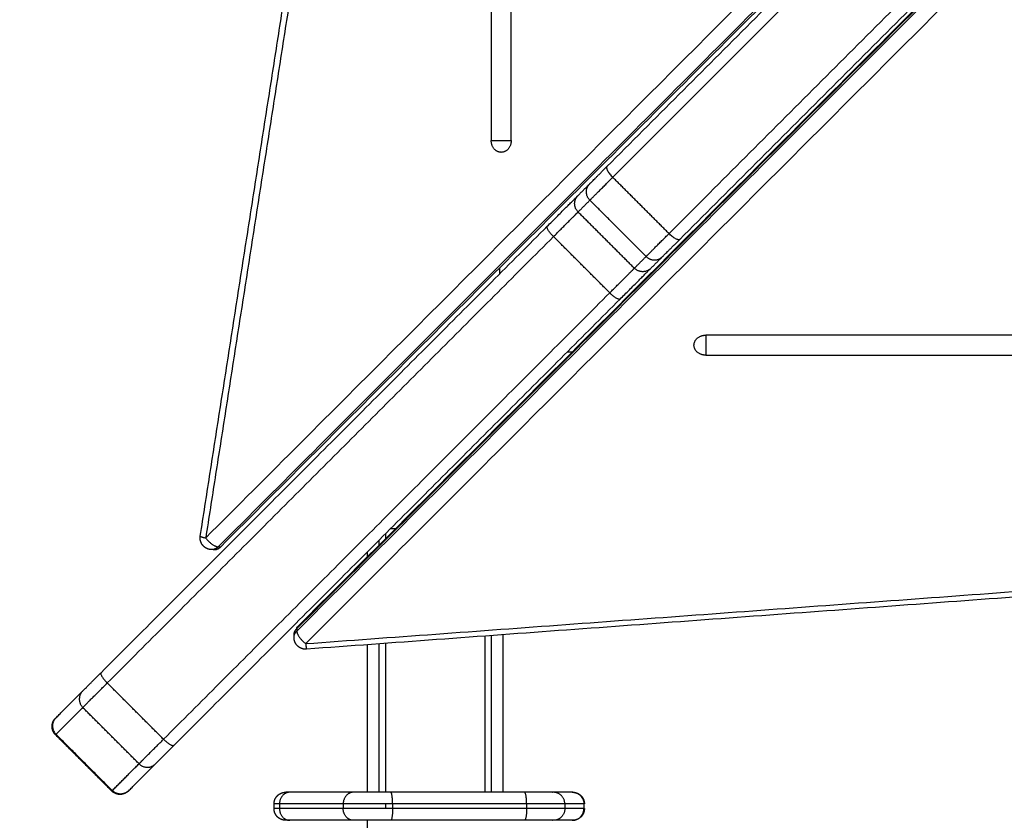
# Model space of a CAD drawing. Units: millimetres. Extents: x 18420.5 to 18447.9, y 1724.1 to 1750.2.
# Drawn here: x 18426 to 18426.4, y 1731.8 to 1732.2 of the extents above; entities that cross this region are included whole.
import ezdxf

# ---------------------------------------------------------------- set-up
doc = ezdxf.new("R2010")
doc.units = ezdxf.units.MM
doc.layers.add('Make2D$Visible$Curves', color=7, linetype='Continuous')
doc.layers.add('Make2D$Visible$Tangents', color=8, linetype='Continuous')
doc.dimstyles.get("Standard").update_dxf_attribs({"dimtxt": 0.15, "dimasz": 0.08, "dimexe": 0.05, "dimexo": 0.0625, "dimgap": 0.09, "dimtad": 0, "dimzin": 0, "dimdsep": 46, "dimtxsty": 'Standard', "dimblk": 'OBLIQUE', "dimcen": 0.09, "dimadec": 0, "dimazin": 0, "dimtfac": 1, "dimtofl": 0, "dimtmove": 0, "dimatfit": 3, "dimldrblk": 'OBLIQUE', "dimfxl": 1, "dimtolj": 1, "dimtzin": 0, "dimarcsym": 0})

# ---------------------------------------------------------------- blocks, each defined once
blk = doc.blocks.new('_Oblique')
at = {"color": 0, "linetype": 'ByBlock', "lineweight": -2}
blk.add_line((-0.5, -0.5), (0.5, 0.5), dxfattribs=at)
blk = doc.blocks.new('*D6')
at = {"color": 0, "lineweight": -2, "transparency": 16777216}
for p, q in [((18420.53448, 1732.64527), (18420.53448, 1737.97629)), ((18434.25905, 1728.68449), (18434.25905, 1737.97629)), ((18420.53448, 1737.92629), (18427.10677, 1737.92629)), ((18434.25905, 1737.92629), (18427.68677, 1737.92629))]:
    blk.add_line(p, q, dxfattribs=at)
at = {"layer": 'Defpoints', "color": 0, "transparency": 16777216}
for p in [(18434.25905, 1737.92629), (18420.53448, 1732.58277), (18434.25905, 1728.62199)]:
    blk.add_point(p, dxfattribs=at)
at = {"color": 0, "lineweight": -2, "transparency": 16777216, "xscale": 0.08, "yscale": 0.08, "zscale": 0.08, "rotation": 180}
blk.add_blockref('_Oblique', (18420.53448, 1737.92629), dxfattribs=at)
at = {"color": 0, "lineweight": -2, "transparency": 16777216, "xscale": 0.08, "yscale": 0.08, "zscale": 0.08}
blk.add_blockref('_Oblique', (18434.25905, 1737.92629), dxfattribs=at)
at = {"color": 0, "transparency": 16777216, "insert": (18427.39677, 1737.92629), "char_height": 0.15, "attachment_point": 5}
blk.add_mtext('\\A1;13.7', dxfattribs=at)
blk = doc.blocks.new('*D7')
at = {"color": 0, "lineweight": -2, "transparency": 16777216}
for p, q in [((18427.08119, 1736.48704), (18434.88042, 1736.48704)), ((18434.83042, 1736.48704), (18434.83042, 1730.60481)), ((18434.83042, 1724.14257), (18434.83042, 1730.02481)), ((18425.15598, 1724.14257), (18434.88042, 1724.14257))]:
    blk.add_line(p, q, dxfattribs=at)
at = {"layer": 'Defpoints', "color": 0, "transparency": 16777216}
for p in [(18427.01869, 1736.48704), (18425.09348, 1724.14257), (18434.83042, 1724.14257)]:
    blk.add_point(p, dxfattribs=at)
at = {"color": 0, "lineweight": -2, "transparency": 16777216, "xscale": 0.08, "yscale": 0.08, "zscale": 0.08}
for p, rotation in [((18434.83042, 1736.48704), 90), ((18434.83042, 1724.14257), 270)]:
    blk.add_blockref('_Oblique', p, dxfattribs=dict(at, rotation=rotation))
at = {"color": 0, "transparency": 16777216, "insert": (18434.83042, 1730.31481), "char_height": 0.15, "attachment_point": 5, "rotation": 90}
blk.add_mtext('\\A1;12.3', dxfattribs=at)
blk = doc.blocks.new('*D8')
at = {"color": 0, "lineweight": -2, "transparency": 16777216}
for p, q in [((18422.50779, 1732.95477), (18422.50779, 1737.0697)), ((18432.71491, 1728.06403), (18432.71491, 1737.0697)), ((18422.50779, 1737.0197), (18427.33385, 1737.0197)), ((18432.71491, 1737.0197), (18427.88885, 1737.0197))]:
    blk.add_line(p, q, dxfattribs=at)
at = {"layer": 'Defpoints', "color": 0, "transparency": 16777216}
for p in [(18432.71491, 1737.0197), (18422.50779, 1732.89227), (18432.71491, 1728.00153)]:
    blk.add_point(p, dxfattribs=at)
at = {"color": 0, "lineweight": -2, "transparency": 16777216, "xscale": 0.08, "yscale": 0.08, "zscale": 0.08, "rotation": 180}
blk.add_blockref('_Oblique', (18422.50779, 1737.0197), dxfattribs=at)
at = {"color": 0, "lineweight": -2, "transparency": 16777216, "xscale": 0.08, "yscale": 0.08, "zscale": 0.08}
blk.add_blockref('_Oblique', (18432.71491, 1737.0197), dxfattribs=at)
at = {"color": 0, "transparency": 16777216, "insert": (18427.61135, 1737.0197), "char_height": 0.15, "attachment_point": 5}
blk.add_mtext('\\A1;10.2', dxfattribs=at)
blk = doc.blocks.new('*D9')
at = {"color": 0, "lineweight": -2, "transparency": 16777216}
for p, q in [((18426.19757, 1734.97136), (18433.55446, 1734.97136)), ((18433.50446, 1734.97136), (18433.50446, 1730.71174)), ((18433.50446, 1725.99713), (18433.50446, 1730.25674)), ((18425.84677, 1725.99713), (18433.55446, 1725.99713))]:
    blk.add_line(p, q, dxfattribs=at)
at = {"layer": 'Defpoints', "color": 0, "transparency": 16777216}
for p in [(18426.13507, 1734.97136), (18433.50446, 1734.97136), (18425.78427, 1725.99713)]:
    blk.add_point(p, dxfattribs=at)
at = {"color": 0, "lineweight": -2, "transparency": 16777216, "xscale": 0.08, "yscale": 0.08, "zscale": 0.08}
for p, rotation in [((18433.50446, 1734.97136), 90), ((18433.50446, 1725.99713), 270)]:
    blk.add_blockref('_Oblique', p, dxfattribs=dict(at, rotation=rotation))
at = {"color": 0, "transparency": 16777216, "insert": (18433.50446, 1730.48424), "char_height": 0.15, "attachment_point": 5, "rotation": 90}
blk.add_mtext('\\A1;9.0', dxfattribs=at)
blk = doc.blocks.new('S-134')
at = {"layer": 'Make2D$Visible$Curves', "lineweight": -3}
for points, degree in [([(18393.92078, 1734.49322), (18393.92078, 1734.17283), (18393.92078, 1733.85244), (18393.92078, 1733.53205)], 3), ([(18393.9293, 1733.53205), (18393.9293, 1733.85244), (18393.9293, 1734.17283), (18393.9293, 1734.49322)], 3), ([(18393.98954, 1734.25066), (18394.02223, 1733.80607), (18394.05492, 1733.36148)], 2), ([(18393.87984, 1733.52097), (18393.63374, 1733.76708), (18393.38764, 1734.01318)], 2), ([(18394.04535, 1733.35758), (18393.71959, 1733.68334), (18393.39383, 1734.0091)], 2), ([(18393.84873, 1733.48986), (18393.60263, 1733.73596), (18393.35653, 1733.98206)], 2), ([(18394.01118, 1733.32479), (18393.68603, 1733.64995), (18393.36088, 1733.9751)], 2), ([(18393.89222, 1733.5086), (18393.8897, 1733.51111), (18393.88719, 1733.51363)], 2), ([(18394.09607, 1733.30475), (18394.00071, 1733.4001), (18393.90536, 1733.49546)], 2), ([(18393.8611, 1733.47749), (18393.85859, 1733.48), (18393.85608, 1733.48251)], 2), ([(18394.12103, 1733.48001), (18394.12203, 1733.48001), (18394.12303, 1733.48001)], 2), ([(18393.92797, 1733.47496), (18393.92797, 1733.47391), (18393.92797, 1733.47285)], 2), ([(18394.11603, 1733.47506), (18394.11603, 1733.47099), (18394.11603, 1733.46691)], 2), ([(18394.12803, 1733.47506), (18394.12803, 1733.47099), (18394.12803, 1733.46691)], 2), ([(18394.06496, 1733.27363), (18393.9696, 1733.36899), (18393.87424, 1733.46435)], 2), ([(18394.11603, 1733.45465), (18394.11603, 1733.42602), (18394.11603, 1733.3974)], 2), ([(18394.12803, 1733.45465), (18394.12803, 1733.42602), (18394.12803, 1733.3974)], 2), ([(18393.83765, 1733.44892), (18393.51727, 1733.44892), (18393.19688, 1733.44892), (18392.87649, 1733.44892)], 3), ([(18393.89456, 1733.44403), (18393.89326, 1733.44403), (18393.89195, 1733.44403)], 2), ([(18394.11603, 1733.44553), (18394.08238, 1733.44553), (18394.04874, 1733.44553)], 2), ([(18392.87649, 1733.4404), (18393.19688, 1733.4404), (18393.51727, 1733.4404), (18393.83765, 1733.4404)], 3), ([(18394.04931, 1733.43773), (18394.07155, 1733.43773), (18394.09379, 1733.43773), (18394.11603, 1733.43773)], 3), ([(18394.0081, 1733.39533), (18394.00723, 1733.39533), (18394.00636, 1733.39533), (18394.00549, 1733.39533)], 3), ([(18394.11603, 1733.39533), (18394.09483, 1733.39533), (18394.07363, 1733.39533), (18394.05243, 1733.39533)], 3), ([(18394.12303, 1733.39533), (18394.12236, 1733.39533), (18394.12169, 1733.39533), (18394.12103, 1733.39533)], 3), ([(18394.0154, 1733.38753), (18394.01434, 1733.38753), (18394.01329, 1733.38753)], 2), ([(18394.11603, 1733.38753), (18394.08452, 1733.38753), (18394.05301, 1733.38753)], 2), ([(18394.49247, 1733.38753), (18394.31025, 1733.38753), (18394.12803, 1733.38753)], 2), ([(18394.00661, 1733.31604), (18393.80162, 1733.34807), (18393.59662, 1733.3801)], 2), ([(18394.11603, 1733.38156), (18394.11603, 1733.36794), (18394.11603, 1733.35432)], 2), ([(18394.12803, 1733.38156), (18394.12803, 1733.36794), (18394.12803, 1733.35432)], 2), ([(18394.04993, 1733.35611), (18394.04941, 1733.35611), (18394.04889, 1733.35611)], 2), ([(18394.12303, 1733.34757), (18394.12203, 1733.34757), (18394.12103, 1733.34757)], 2), ([(18394.01238, 1733.32203), (18394.01238, 1733.3215), (18394.01238, 1733.32098)], 2), ([(18394.11537, 1733.28545), (18394.10965, 1733.29117), (18394.10393, 1733.29689)], 2), ([(18394.11552, 1733.27822), (18394.1035, 1733.2662), (18394.09148, 1733.25418)], 2), ([(18394.08425, 1733.25434), (18394.07854, 1733.26005), (18394.07282, 1733.26577)], 2)]:
    blk.add_open_spline(points, degree=degree, dxfattribs=at)
for points, weights in [([(18393.92504, 1733.52705), (18393.92078, 1733.52705), (18393.92078, 1733.53205)], [1, 0.707106781187, 1]), ([(18393.9293, 1733.53205), (18393.9293, 1733.52705), (18393.92504, 1733.52705)], [1, 0.707106781187, 1]), ([(18393.88719, 1733.51363), (18393.88616, 1733.51466), (18393.87984, 1733.52097)], [1, 0.848626701331, 1]), ([(18393.90536, 1733.49546), (18393.89404, 1733.50678), (18393.89222, 1733.5086)], [1, 0.834438721859, 1]), ([(18393.85608, 1733.48251), (18393.85505, 1733.48354), (18393.84873, 1733.48986)], [1, 0.848626701331, 1]), ([(18394.12103, 1733.48021), (18394.12103, 1733.48021), (18394.12103, 1733.48001)], [0.960498111703, 0.97762848373, 1]), ([(18394.12303, 1733.48021), (18394.12303, 1733.48021), (18394.12303, 1733.48001)], [0.960498111703, 0.97762848373, 1]), ([(18393.87424, 1733.46435), (18393.86292, 1733.47567), (18393.8611, 1733.47749)], [1, 0.834438721859, 1]), ([(18394.11603, 1733.47521), (18394.11603, 1733.47521), (18394.11603, 1733.47506)], [1, 0.997529134385, 1]), ([(18394.12803, 1733.47521), (18394.12803, 1733.47521), (18394.12803, 1733.47506)], [1, 0.997529134385, 1]), ([(18394.11603, 1733.46691), (18394.11603, 1733.46538), (18394.11603, 1733.45465)], [1, 0.809016994338, 1]), ([(18394.12803, 1733.46691), (18394.12803, 1733.46538), (18394.12803, 1733.45465)], [1, 0.809016994338, 1]), ([(18393.83765, 1733.44892), (18393.84265, 1733.44892), (18393.84265, 1733.44466)], [1, 0.707106781186, 1]), ([(18393.84265, 1733.44466), (18393.84265, 1733.4404), (18393.83765, 1733.4404)], [1, 0.707106781187, 1]), ([(18394.00347, 1733.39996), (18394.00347, 1733.39841), (18394.00347, 1733.39735)], [0.856211365428, 0.861858671718, 0.87950461243]), ([(18394.11603, 1733.3974), (18394.11603, 1733.38666), (18394.11603, 1733.38156)], [1, 0.809016994338, 1]), ([(18394.12803, 1733.3974), (18394.12803, 1733.38666), (18394.12803, 1733.38156)], [1, 0.809016994338, 1]), ([(18394.04612, 1733.35731), (18394.04562, 1733.35731), (18394.04535, 1733.35758)], [1, 0.926461751771, 0.889850776727]), ([(18394.04889, 1733.35611), (18394.04732, 1733.35611), (18394.04612, 1733.35731)], [0.730329352582, 0.801911395403, 1]), ([(18394.04941, 1733.35615), (18394.04915, 1733.35611), (18394.04889, 1733.35611)], [0.711704022386, 0.719594008938, 0.730329352582]), ([(18394.11603, 1733.35432), (18394.11603, 1733.35257), (18394.11603, 1733.35257)], [1, 0.970416266748, 1]), ([(18394.12803, 1733.35432), (18394.12803, 1733.35257), (18394.12803, 1733.35257)], [1, 0.970416266748, 1]), ([(18394.01238, 1733.32203), (18394.01238, 1733.3236), (18394.01118, 1733.32479)], [0.715423574658, 0.793685837073, 1]), ([(18394.01234, 1733.3215), (18394.01238, 1733.32176), (18394.01238, 1733.32203)], [0.695039597444, 0.703825452403, 0.715423574658]), ([(18394.10393, 1733.29689), (18394.10276, 1733.29805), (18394.09607, 1733.30475)], [1, 0.838081428653, 1]), ([(18394.11552, 1733.2853), (18394.11552, 1733.2853), (18394.11537, 1733.28545)], [1, 0.99640190583, 1]), ([(18394.07282, 1733.26577), (18394.07165, 1733.26694), (18394.06496, 1733.27363)], [1, 0.838081428653, 1]), ([(18394.08441, 1733.25418), (18394.08441, 1733.25418), (18394.08425, 1733.25434)], [1, 0.99640190583, 1])]:
    blk.add_rational_spline(points, weights, degree=2, dxfattribs=at)
for points, weights, degree, knots in [([(18394.11603, 1733.47521), (18394.11603, 1733.47521), (18394.11603, 1733.47536), (18394.11603, 1733.47541), (18394.11603, 1733.47545), (18394.11604, 1733.47561), (18394.11605, 1733.47571), (18394.11607, 1733.47591), (18394.11609, 1733.47601), (18394.11617, 1733.47643), (18394.11626, 1733.47675), (18394.11663, 1733.47768), (18394.11701, 1733.47826), (18394.11749, 1733.47874), (18394.11798, 1733.47923), (18394.11855, 1733.4796), (18394.11919, 1733.47986), (18394.11978, 1733.48009), (18394.12041, 1733.48021), (18394.12103, 1733.48021)], [1, 1, 1, 1, 1, 1, 1, 1, 1, 1, 1, 1, 1, 1, 1, 1.01429773962, 1.04289321886, 1.07148869811, 1.11438191697, 1.17157287545], 3, [0, 0, 0, 0, 0.000074, 0.000074, 0.155198, 0.155198, 0.47265, 0.47265, 0.79693, 0.79693, 1.807609, 1.807609, 3.942842, 3.942842, 3.942842, 5.999262, 5.999262, 5.999262, 7.895237, 7.895237, 7.895237, 7.895237]), ([(18394.12303, 1733.48021), (18394.12365, 1733.48021), (18394.12427, 1733.48009), (18394.12487, 1733.47986), (18394.1255, 1733.4796), (18394.12607, 1733.47923), (18394.12656, 1733.47874), (18394.12704, 1733.47826), (18394.12742, 1733.47768), (18394.12779, 1733.47675), (18394.12788, 1733.47643), (18394.12796, 1733.47601), (18394.12798, 1733.47591), (18394.128, 1733.47571), (18394.12801, 1733.47561), (18394.12802, 1733.47545), (18394.12802, 1733.47541), (18394.12802, 1733.47532), (18394.12803, 1733.47524), (18394.12803, 1733.47521)], [0.960498111703, 0.913610881056, 0.878445458071, 0.855001842748, 0.831558227425, 0.819836419763, 0.819836419763, 0.819836419763, 0.819836419763, 0.819836419763, 0.819836419763, 0.819836419763, 0.819836419763, 0.819836419763, 0.819836419763, 0.819836419763, 0.819836419763, 0.819836419763, 0.819836419763, 0.819836419763], 3, [0, 0, 0, 0, 1.895974, 1.895974, 1.895974, 3.952395, 3.952395, 3.952395, 6.026465, 6.026465, 7.008193, 7.008193, 7.323185, 7.323185, 7.631543, 7.631543, 7.782224, 7.782224, 7.895228, 7.895228, 7.895228, 7.895228]), ([(18394.05492, 1733.36148), (18394.05502, 1733.3602), (18394.05448, 1733.35903), (18394.05392, 1733.35781), (18394.05282, 1733.35703), (18394.05173, 1733.35625), (18394.05039, 1733.35613), (18394.05016, 1733.35611), (18394.04993, 1733.35611)], [0.955985734539, 0.896721940241, 0.896721940241, 0.896721940241, 0.961398288382, 0.896721940241, 0.896721940241, 0.896721940241, 0.898599474267], 2, [0.113475, 0.113475, 0.113475, 2.653913, 2.653913, 5.307826, 5.307826, 7.961739, 7.961739, 8.413915, 8.413915, 8.413915]), ([(18394.12103, 1733.34757), (18394.12041, 1733.34757), (18394.11978, 1733.34769), (18394.11919, 1733.34792), (18394.11855, 1733.34817), (18394.11798, 1733.34855), (18394.11749, 1733.34904), (18394.11701, 1733.34952), (18394.11663, 1733.3501), (18394.11626, 1733.35103), (18394.11617, 1733.35135), (18394.11609, 1733.35177), (18394.11607, 1733.35187), (18394.11605, 1733.35207), (18394.11604, 1733.35217), (18394.11603, 1733.35232), (18394.11603, 1733.35237), (18394.11603, 1733.35245), (18394.11603, 1733.35247), (18394.11603, 1733.35251), (18394.11603, 1733.35252), (18394.11603, 1733.35254), (18394.11603, 1733.35257), (18394.11603, 1733.35257)], [0.908994956375, 0.864621879888, 0.831342072523, 0.809155534279, 0.786968996036, 0.775875726914, 0.775875726914, 0.775875726914, 0.775875726914, 0.775875726914, 0.775875726914, 0.775875726914, 0.775875726914, 0.775875726914, 0.775875726914, 0.775875726914, 0.775875726914, 0.775875726914, 0.775875726914, 0.775875726914, 0.775875726914, 0.775875726914, 0.775875726914, 0.775875726914], 3, [0, 0, 0, 0, 1.895974, 1.895974, 1.895974, 3.952395, 3.952395, 3.952395, 6.026465, 6.026465, 7.008193, 7.008193, 7.323184, 7.323184, 7.631543, 7.631543, 7.782223, 7.782223, 7.857561, 7.857561, 7.895232, 7.895232, 7.895236, 7.895236, 7.895236, 7.895236]), ([(18394.12803, 1733.35257), (18394.12803, 1733.35257), (18394.12802, 1733.35242), (18394.12802, 1733.35237), (18394.12802, 1733.35232), (18394.12801, 1733.35217), (18394.128, 1733.35207), (18394.12798, 1733.35187), (18394.12796, 1733.35177), (18394.12788, 1733.35135), (18394.12779, 1733.35103), (18394.12742, 1733.3501), (18394.12704, 1733.34952), (18394.12656, 1733.34904), (18394.12607, 1733.34855), (18394.1255, 1733.34817), (18394.12487, 1733.34792), (18394.12427, 1733.34769), (18394.12365, 1733.34757), (18394.12303, 1733.34757)], [1, 1, 1, 1, 1, 1, 1, 1, 1, 1, 1, 1, 1, 1, 1, 1.01429773962, 1.04289321886, 1.07148869811, 1.11438191697, 1.17157287545], 3, [0, 0, 0, 0, 0.001092, 0.001092, 0.156176, 0.156176, 0.473547, 0.473547, 0.797746, 0.797746, 1.808167, 1.808167, 3.942856, 3.942856, 3.942856, 5.999277, 5.999277, 5.999277, 7.895251, 7.895251, 7.895251, 7.895251]), ([(18394.01238, 1733.32098), (18394.01238, 1733.32065), (18394.01233, 1733.32032), (18394.01215, 1733.31895), (18394.01129, 1733.31787), (18394.01043, 1733.31679), (18394.00914, 1733.3163), (18394.00791, 1733.31584), (18394.00661, 1733.31604)], [0.891387172825, 0.887512531194, 0.887512531194, 0.887512531194, 0.955363690847, 0.887512531194, 0.887512531194, 0.887512531194, 0.949014102581], 2, [2.077939, 2.077939, 2.077939, 2.730417, 2.730417, 5.460834, 5.460834, 8.191251, 8.191251, 10.790773, 10.790773, 10.790773]), ([(18394.11552, 1733.2853), (18394.11555, 1733.28527), (18394.1156, 1733.28522), (18394.11566, 1733.28515), (18394.11569, 1733.28512), (18394.11579, 1733.285), (18394.11586, 1733.28492), (18394.11598, 1733.28476), (18394.11604, 1733.28468), (18394.11629, 1733.28433), (18394.11644, 1733.28404), (18394.11684, 1733.28312), (18394.11698, 1733.28244), (18394.11698, 1733.28176), (18394.11698, 1733.28107), (18394.11684, 1733.2804), (18394.11657, 1733.27977), (18394.11632, 1733.27918), (18394.11596, 1733.27866), (18394.11552, 1733.27822)], [1, 1, 1, 1, 1, 1, 1, 1, 1, 1, 1, 1, 1, 1, 1, 1.01429773962, 1.04289321887, 1.07148869812, 1.11438191699, 1.17157287548], 3, [0, 0, 0, 0, 0.113004, 0.113004, 0.263684, 0.263684, 0.572043, 0.572043, 0.887035, 0.887035, 1.868763, 1.868763, 3.942832, 3.942832, 3.942832, 5.999253, 5.999253, 5.999253, 7.895228, 7.895228, 7.895228, 7.895228]), ([(18394.09148, 1733.25418), (18394.09104, 1733.25375), (18394.09052, 1733.25339), (18394.08993, 1733.25313), (18394.0893, 1733.25286), (18394.08863, 1733.25272), (18394.08794, 1733.25272), (18394.08726, 1733.25272), (18394.08658, 1733.25286), (18394.08566, 1733.25326), (18394.08538, 1733.25342), (18394.08502, 1733.25366), (18394.08494, 1733.25372), (18394.08478, 1733.25385), (18394.0847, 1733.25391), (18394.08459, 1733.25401), (18394.08455, 1733.25405), (18394.08451, 1733.25408), (18394.08441, 1733.25418), (18394.08441, 1733.25418)], [0.950911817332, 0.904492546781, 0.869678093869, 0.846468458593, 0.823258823318, 0.811654005681, 0.811654005681, 0.811654005681, 0.811654005681, 0.811654005681, 0.811654005681, 0.811654005681, 0.811654005681, 0.811654005681, 0.811654005681, 0.811654005681, 0.811654005681, 0.811654005681, 0.811654005681, 0.811654005681], 3, [0, 0, 0, 0, 1.895974, 1.895974, 1.895974, 3.952395, 3.952395, 3.952395, 6.083899, 6.083899, 7.092812, 7.092812, 7.416527, 7.416527, 7.733424, 7.733424, 7.888277, 7.888277, 7.895252, 7.895252, 7.895252, 7.895252])]:
    blk.add_rational_spline(points, weights, degree=degree, knots=knots, dxfattribs=at)
at = {"layer": 'Make2D$Visible$Tangents', "lineweight": -3}
for points in [[(18394.05255, 1733.36111), (18394.01986, 1733.8057), (18393.98717, 1734.2503)], [(18393.40103, 1734.01263), (18393.72679, 1733.68687), (18394.05255, 1733.36111)], [(18393.87736, 1733.51638), (18393.63126, 1733.76248), (18393.38517, 1734.00858)], [(18393.3946, 1734.00883), (18393.72036, 1733.68307), (18394.04612, 1733.35731)], [(18393.39565, 1734.00883), (18393.72141, 1733.68307), (18394.04717, 1733.35731)], [(18393.85332, 1733.49234), (18393.60722, 1733.73844), (18393.36113, 1733.98454)], [(18394.01118, 1733.32375), (18393.68603, 1733.6489), (18393.36088, 1733.97405)], [(18394.00738, 1733.31837), (18393.68222, 1733.64352), (18393.35707, 1733.96868)], [(18393.87736, 1733.51638), (18393.86534, 1733.50436), (18393.85332, 1733.49234)], [(18393.88714, 1733.5066), (18393.87512, 1733.49458), (18393.8631, 1733.48256)], [(18393.89217, 1733.50157), (18393.88966, 1733.50409), (18393.88714, 1733.5066)], [(18393.89217, 1733.50157), (18393.88015, 1733.48955), (18393.86813, 1733.47753)], [(18393.90268, 1733.49106), (18393.89066, 1733.47904), (18393.87864, 1733.46702)], [(18394.0934, 1733.30035), (18393.99804, 1733.3957), (18393.90268, 1733.49106)], [(18393.86813, 1733.47753), (18393.86562, 1733.48004), (18393.8631, 1733.48256)], [(18394.12103, 1733.48001), (18394.12103, 1733.47594), (18394.12103, 1733.47186)], [(18394.12303, 1733.48001), (18394.12303, 1733.47594), (18394.12303, 1733.47186)], [(18394.12103, 1733.47186), (18394.12203, 1733.47186), (18394.12303, 1733.47186)], [(18394.06936, 1733.27631), (18393.974, 1733.37166), (18393.87864, 1733.46702)], [(18394.12103, 1733.45551), (18394.12103, 1733.42689), (18394.12103, 1733.39826)], [(18394.12103, 1733.45551), (18394.12203, 1733.45551), (18394.12303, 1733.45551)], [(18394.12303, 1733.45551), (18394.12303, 1733.42689), (18394.12303, 1733.39826)], [(18394.11603, 1733.44053), (18394.08257, 1733.44053), (18394.04911, 1733.44053)], [(18394.12103, 1733.39826), (18394.12203, 1733.39826), (18394.12303, 1733.39826)], [(18394.0104, 1733.39253), (18394.00934, 1733.39253), (18394.00829, 1733.39253)], [(18394.11603, 1733.39253), (18394.08433, 1733.39253), (18394.05264, 1733.39253)], [(18393.5974, 1733.38243), (18393.80239, 1733.3504), (18394.00738, 1733.31837)], [(18394.12103, 1733.37714), (18394.12103, 1733.36352), (18394.12103, 1733.34991)], [(18394.12103, 1733.37714), (18394.12203, 1733.37714), (18394.12303, 1733.37714)], [(18394.12303, 1733.37714), (18394.12303, 1733.36352), (18394.12303, 1733.34991)], [(18394.04612, 1733.35731), (18394.04665, 1733.35731), (18394.04717, 1733.35731)], [(18394.12103, 1733.34991), (18394.12203, 1733.34991), (18394.12303, 1733.34991)], [(18394.01118, 1733.32375), (18394.01118, 1733.32427), (18394.01118, 1733.32479)], [(18394.0934, 1733.30035), (18394.08138, 1733.28833), (18394.06936, 1733.27631)], [(18394.10388, 1733.28987), (18394.09186, 1733.27785), (18394.07984, 1733.26582)], [(18394.11532, 1733.27843), (18394.1096, 1733.28415), (18394.10388, 1733.28987)], [(18394.11532, 1733.27843), (18394.1033, 1733.26641), (18394.09127, 1733.25439)], [(18394.09127, 1733.25439), (18394.08556, 1733.26011), (18394.07984, 1733.26582)]]:
    blk.add_open_spline(points, degree=2, dxfattribs=at)
for points, weights, knots in [([(18393.92078, 1733.53205), (18393.9218, 1733.53205), (18393.92368, 1733.53205), (18393.92733, 1733.53205), (18393.9293, 1733.53205)], [0.90083667095, 0.883933475784, 1, 0.797375852093, 1], [2.124308, 2.124308, 2.124308, 2.86652, 2.86652, 4.162244, 4.162244, 4.162244]), ([(18393.83765, 1733.4404), (18393.83765, 1733.44238), (18393.83765, 1733.44602), (18393.83765, 1733.4479), (18393.83765, 1733.44892)], [1, 0.797375852092, 1, 0.883926009365, 0.900838846224], [2.120941, 2.120941, 2.120941, 3.416665, 3.416665, 4.158925, 4.158925, 4.158925])]:
    blk.add_rational_spline(points, weights, degree=2, knots=knots, dxfattribs=at)
for points in [[(18393.87984, 1733.52097), (18393.8799, 1733.52091), (18393.87995, 1733.52083), (18393.88, 1733.52062), (18393.88, 1733.52049), (18393.87996, 1733.52019), (18393.87991, 1733.52001), (18393.87977, 1733.51963), (18393.87967, 1733.51942), (18393.87943, 1733.51897), (18393.87929, 1733.51873), (18393.87896, 1733.51825), (18393.87878, 1733.518), (18393.8784, 1733.51752), (18393.87819, 1733.51728), (18393.87778, 1733.51681), (18393.87757, 1733.51659), (18393.87736, 1733.51638)], [(18393.84873, 1733.48986), (18393.84879, 1733.4898), (18393.84887, 1733.48975), (18393.84909, 1733.4897), (18393.84921, 1733.4897), (18393.84952, 1733.48974), (18393.84969, 1733.48979), (18393.85007, 1733.48993), (18393.85029, 1733.49003), (18393.85073, 1733.49027), (18393.85097, 1733.49042), (18393.85145, 1733.49074), (18393.8517, 1733.49092), (18393.85219, 1733.49131), (18393.85243, 1733.49151), (18393.85289, 1733.49192), (18393.85311, 1733.49213), (18393.85332, 1733.49234)]]:
    blk.add_open_spline(points, degree=3, knots=[-7.843934, -7.843934, -7.843934, -7.843934, -6.863442, -6.863442, -5.88295, -5.88295, -4.902459, -4.902459, -3.921971, -3.921971, -2.941475, -2.941475, -1.960984, -1.960984, -0.980492, -0.980492, 0, 0, 0, 0], dxfattribs=at)
for points, weights in [([(18393.88714, 1733.5066), (18393.88577, 1733.50797), (18393.87736, 1733.51638)], [1, 0.848858715725, 1]), ([(18393.88714, 1733.5066), (18393.89068, 1733.51013), (18393.88719, 1733.51363)], [1, 0.707106781187, 1]), ([(18393.89222, 1733.5086), (18393.89571, 1733.50511), (18393.89217, 1733.50157)], [1, 0.707106781187, 1]), ([(18393.90268, 1733.49106), (18393.89363, 1733.50012), (18393.89217, 1733.50157)], [1, 0.83443872186, 1]), ([(18393.90536, 1733.49546), (18393.90622, 1733.49459), (18393.90268, 1733.49106)], [1, 0.707106781194, 1]), ([(18393.8631, 1733.48256), (18393.86173, 1733.48393), (18393.85332, 1733.49234)], [1, 0.848858715725, 1]), ([(18393.8631, 1733.48256), (18393.85957, 1733.47902), (18393.85608, 1733.48251)], [1, 0.707106781186, 1]), ([(18394.11603, 1733.47506), (18394.11603, 1733.48001), (18394.12103, 1733.48001)], [1, 0.707106781187, 1]), ([(18394.12803, 1733.47506), (18394.12803, 1733.48001), (18394.12303, 1733.48001)], [1, 0.707106781187, 1]), ([(18393.86813, 1733.47753), (18393.8646, 1733.47399), (18393.8611, 1733.47749)], [1, 0.707106781194, 1]), ([(18393.87864, 1733.46702), (18393.86959, 1733.47607), (18393.86813, 1733.47753)], [1, 0.83443872186, 1]), ([(18394.12103, 1733.47186), (18394.11603, 1733.47186), (18394.11603, 1733.46691)], [1, 0.707106781187, 1]), ([(18394.12103, 1733.47186), (18394.12103, 1733.46983), (18394.12103, 1733.45551)], [1, 0.809016994375, 1]), ([(18394.12303, 1733.47186), (18394.12303, 1733.46983), (18394.12303, 1733.45551)], [1, 0.809016994375, 1]), ([(18394.12303, 1733.47186), (18394.12803, 1733.47186), (18394.12803, 1733.46691)], [1, 0.707106781187, 1]), ([(18393.87864, 1733.46702), (18393.87511, 1733.46348), (18393.87424, 1733.46435)], [1, 0.707106781187, 1]), ([(18394.12103, 1733.45551), (18394.11603, 1733.45551), (18394.11603, 1733.45465)], [1, 0.707106780896, 1]), ([(18394.12303, 1733.45551), (18394.12803, 1733.45551), (18394.12803, 1733.45465)], [1, 0.707106780896, 1]), ([(18394.12103, 1733.39826), (18394.11603, 1733.39826), (18394.11603, 1733.3974)], [1, 0.707106781187, 1]), ([(18394.12103, 1733.39826), (18394.12103, 1733.38395), (18394.12103, 1733.37714)], [1, 0.809016994375, 1]), ([(18394.12303, 1733.39826), (18394.12303, 1733.38395), (18394.12303, 1733.37714)], [1, 0.809016994375, 1]), ([(18394.12303, 1733.39826), (18394.12803, 1733.39826), (18394.12803, 1733.3974)], [1, 0.707106781186, 1]), ([(18394.11603, 1733.38156), (18394.11603, 1733.37714), (18394.12103, 1733.37714)], [1, 0.707106781186, 1]), ([(18394.12803, 1733.38156), (18394.12803, 1733.37714), (18394.12303, 1733.37714)], [1, 0.707106781187, 1]), ([(18394.04717, 1733.35731), (18394.04978, 1733.35731), (18394.05255, 1733.36111)], [1, 0.707106781187, 1]), ([(18394.05255, 1733.36111), (18394.05493, 1733.36135), (18394.05492, 1733.36148)], [1, 0.811477309066, 0.865642415009]), ([(18394.04993, 1733.35611), (18394.04836, 1733.35611), (18394.04717, 1733.35731)], [0.730329352582, 0.801911395403, 1]), ([(18394.11603, 1733.35432), (18394.11603, 1733.34991), (18394.12103, 1733.34991)], [1, 0.707106780896, 1]), ([(18394.12303, 1733.34991), (18394.12803, 1733.34991), (18394.12803, 1733.35432)], [1, 0.707106781187, 1]), ([(18394.12103, 1733.34991), (18394.12103, 1733.34757), (18394.12103, 1733.34757)], [1, 0.925206775621, 0.908994956375]), ([(18394.12303, 1733.34991), (18394.12303, 1733.34757), (18394.12303, 1733.34757)], [1, 0.925206775621, 0.908994956375]), ([(18394.00738, 1733.31837), (18394.01118, 1733.32113), (18394.01118, 1733.32375)], [1, 0.707106781187, 1]), ([(18394.01118, 1733.32375), (18394.01238, 1733.32255), (18394.01238, 1733.32098)], [1, 0.793685837073, 0.715423574658]), ([(18394.00661, 1733.31604), (18394.00687, 1733.316), (18394.00738, 1733.31837)], [0.866235422545, 0.810457676425, 1]), ([(18394.09607, 1733.30475), (18394.09693, 1733.30388), (18394.0934, 1733.30035)], [1, 0.707106781187, 1]), ([(18394.10388, 1733.28987), (18394.10232, 1733.29142), (18394.0934, 1733.30035)], [1, 0.838081428655, 1]), ([(18394.10388, 1733.28987), (18394.10741, 1733.2934), (18394.10393, 1733.29689)], [1, 0.707106781187, 1]), ([(18394.11537, 1733.28545), (18394.11885, 1733.28196), (18394.11532, 1733.27843)], [1, 0.707106781187, 1]), ([(18394.11552, 1733.27822), (18394.11552, 1733.27822), (18394.11532, 1733.27843)], [0.950911817332, 0.971638403715, 1]), ([(18394.06496, 1733.27363), (18394.06582, 1733.27277), (18394.06936, 1733.27631)], [1, 0.707106781187, 1]), ([(18394.07984, 1733.26582), (18394.07828, 1733.26738), (18394.06936, 1733.27631)], [1, 0.838081428655, 1]), ([(18394.07282, 1733.26577), (18394.0763, 1733.26229), (18394.07984, 1733.26582)], [1, 0.707106781171, 1]), ([(18394.08425, 1733.25434), (18394.08774, 1733.25085), (18394.09127, 1733.25439)], [1, 0.707106781187, 1]), ([(18394.09148, 1733.25418), (18394.09148, 1733.25418), (18394.09127, 1733.25439)], [0.950911817332, 0.971638403715, 1])]:
    blk.add_rational_spline(points, weights, degree=2, dxfattribs=at)
blk = doc.blocks.new('S134')
at = {"rotation": 270}
blk.add_blockref('S-134', (16692.73255, 20106.79142), dxfattribs=at)

msp = doc.modelspace()

# ---------------------------------------------------------------- block references
at = {"color": 7}
msp.add_blockref('S134', (0, 19.16007), dxfattribs=at)

# ---------------------------------------------------------------- dimensions: what is measured, and where the dimension line sits
for base, p1, p2, picture, middle in [((18434.25905, 1737.92629), (18420.53448, 1732.58277), (18434.25905, 1728.62199), '*D6', (18427.39677, 1737.92629)), ((18432.71491, 1737.0197), (18422.50779, 1732.89227), (18432.71491, 1728.00153), '*D8', (18427.61135, 1737.0197))]:
    dim = msp.add_linear_dim(base=base, p1=p1, p2=p2, dimstyle='Standard', override={"dimdec": 1}, dxfattribs=at)
    dim.commit()
    dim.dimension.update_dxf_attribs({"geometry": picture, "text_midpoint": middle})
dim = msp.add_linear_dim(base=(18434.83042, 1724.14257), p1=(18427.01869, 1736.48704), p2=(18425.09348, 1724.14257), angle=90, dimstyle='Standard', override={"dimdec": 1}, dxfattribs=at)
dim.commit()
dim.dimension.update_dxf_attribs({"geometry": '*D7', "text_midpoint": (18434.83042, 1730.31481), "dimtype": 160})
dim = msp.add_linear_dim(base=(18433.50446, 1734.97136), p1=(18425.78427, 1725.99713), p2=(18426.13507, 1734.97136), angle=90, dimstyle='Standard', override={"dimdec": 1}, dxfattribs=at)
dim.commit()
dim.dimension.update_dxf_attribs({"geometry": '*D9', "text_midpoint": (18433.50446, 1730.48424)})

doc.saveas('drawing.dxf')
